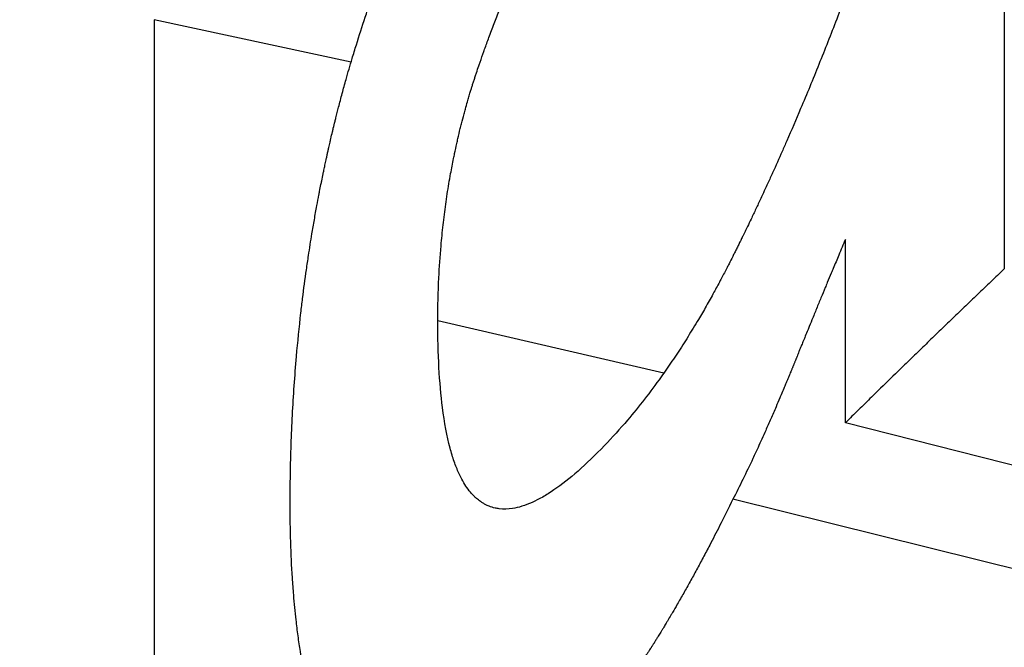
# Model space of a CAD drawing. Units: millimetres. Extents: x 25 to 176, y 25 to 186.
# Drawn here: x 138 to 139, y 95 to 96 of the extents above; entities that cross this region are included whole.
import ezdxf

# ---------------------------------------------------------------- set-up
doc = ezdxf.new("R2010")
doc.units = ezdxf.units.MM
doc.layers.add('Visible Edges(Frese)', color=7, linetype='Continuous', lineweight=50)
doc.layers.add('Visible Tangent Edges(Frese)', color=7, linetype='Continuous', lineweight=40)

msp = doc.modelspace()

# ---------------------------------------------------------------- linework, layer by layer
at = {"layer": 'Visible Edges(Frese)', "lineweight": 25}
for p, q in [((139.50945, 95.54539), (139.06369, 95.65864)), ((139.4273, 95.49022), (138.97932, 95.60126))]:
    msp.add_line(p, q, dxfattribs=at)
for points, knots in [([(139.1829, 96.66247), (139.1829, 96.61311), (139.1829, 96.56375), (139.1829, 96.51439), (139.1829, 96.50205), (139.1829, 96.48971), (139.1829, 96.47737), (139.1829, 96.37865), (139.1829, 96.27993), (139.1829, 96.18121), (139.1829, 96.16887), (139.1829, 96.15653), (139.1829, 96.14419), (139.1829, 96.02079), (139.1829, 95.89739), (139.1829, 95.77399)], [0, 0, 0, 0, 0.0170989, 0.0170989, 0.0170989, 0.0213736, 0.0213736, 0.0213736, 0.0555713, 0.0555713, 0.0555713, 0.059846, 0.059846, 0.059846, 0.1025932, 0.1025932, 0.1025932, 0.1025932]), ([(138.64705, 95.59757), (138.64705, 95.61254), (138.64731, 95.62743), (138.64782, 95.64225), (138.64832, 95.65706), (138.64909, 95.67179), (138.6501, 95.68645), (138.65061, 95.69378), (138.65118, 95.70109), (138.65182, 95.70838), (138.65277, 95.71931), (138.65387, 95.7302), (138.65511, 95.74104), (138.65553, 95.74466), (138.65596, 95.74827), (138.6564, 95.75187), (138.65729, 95.75908), (138.65825, 95.76627), (138.65927, 95.77344), (138.65978, 95.77702), (138.6603, 95.7806), (138.66085, 95.78418), (138.66166, 95.78954), (138.66251, 95.79489), (138.66339, 95.80023), (138.66369, 95.80201), (138.66399, 95.80379), (138.66429, 95.80557), (138.6649, 95.80913), (138.66552, 95.81268), (138.66616, 95.81622), (138.66648, 95.81799), (138.6668, 95.81976), (138.66713, 95.82153), (138.66762, 95.82419), (138.66812, 95.82684), (138.66863, 95.82949), (138.6688, 95.83037), (138.66897, 95.83126), (138.66914, 95.83214), (138.66948, 95.83391), (138.66983, 95.83567), (138.67018, 95.83743), (138.67036, 95.83831), (138.67054, 95.83919), (138.67071, 95.84007), (138.67107, 95.84184), (138.67143, 95.8436), (138.67179, 95.84535), (138.67198, 95.84623), (138.67216, 95.84711), (138.67234, 95.84799), (138.67262, 95.84931), (138.6729, 95.85063), (138.67318, 95.85194), (138.67346, 95.85326), (138.67374, 95.85458), (138.67402, 95.85589), (138.67412, 95.85633), (138.67422, 95.85677), (138.67431, 95.85721), (138.6745, 95.85808), (138.67469, 95.85896), (138.67489, 95.85984), (138.67498, 95.86028), (138.67508, 95.86071), (138.67518, 95.86115), (138.67537, 95.86203), (138.67557, 95.8629), (138.67576, 95.86378), (138.67586, 95.86422), (138.67596, 95.86465), (138.67606, 95.86509), (138.67636, 95.8664), (138.67666, 95.86772), (138.67696, 95.86903), (138.67716, 95.8699), (138.67736, 95.87078), (138.67757, 95.87165), (138.67798, 95.8734), (138.67839, 95.87515), (138.67881, 95.8769), (138.67901, 95.87777), (138.67922, 95.87865), (138.67944, 95.87952), (138.67986, 95.88127), (138.68028, 95.88301), (138.68072, 95.88476), (138.68093, 95.88563), (138.68115, 95.88651), (138.68137, 95.88738), (138.68202, 95.89), (138.68269, 95.89261), (138.68336, 95.89523), (138.68382, 95.89697), (138.68427, 95.89871), (138.68473, 95.90045), (138.68565, 95.90394), (138.68659, 95.90742), (138.68755, 95.91089), (138.68803, 95.91263), (138.68852, 95.91437), (138.68901, 95.91611), (138.69047, 95.92132), (138.69198, 95.92652), (138.69354, 95.93172), (138.69458, 95.93519), (138.69563, 95.93865), (138.69671, 95.94211), (138.69886, 95.94904), (138.70108, 95.95595), (138.70339, 95.96284), (138.70454, 95.96629), (138.70572, 95.96974), (138.70691, 95.97318), (138.71287, 95.9904), (138.71932, 96.00755), (138.72626, 96.02462), (138.73737, 96.05193), (138.74975, 96.07906), (138.76343, 96.106)], [0, 0, 0, 0, 0.166667, 0.166667, 0.166667, 0.333333, 0.333333, 0.333333, 0.416667, 0.416667, 0.416667, 0.541667, 0.541667, 0.541667, 0.583333, 0.583333, 0.583333, 0.666667, 0.666667, 0.666667, 0.708333, 0.708333, 0.708333, 0.770833, 0.770833, 0.770833, 0.791667, 0.791667, 0.791667, 0.833333, 0.833333, 0.833333, 0.854167, 0.854167, 0.854167, 0.885417, 0.885417, 0.885417, 0.895833, 0.895833, 0.895833, 0.916667, 0.916667, 0.916667, 0.927083, 0.927083, 0.927083, 0.947917, 0.947917, 0.947917, 0.958333, 0.958333, 0.958333, 0.973958, 0.973958, 0.973958, 0.989583, 0.989583, 0.989583, 0.994792, 0.994792, 0.994792, 1.005208, 1.005208, 1.005208, 1.010417, 1.010417, 1.010417, 1.020833, 1.020833, 1.020833, 1.026042, 1.026042, 1.026042, 1.041667, 1.041667, 1.041667, 1.052083, 1.052083, 1.052083, 1.072917, 1.072917, 1.072917, 1.083333, 1.083333, 1.083333, 1.104167, 1.104167, 1.104167, 1.114583, 1.114583, 1.114583, 1.145833, 1.145833, 1.145833, 1.166667, 1.166667, 1.166667, 1.208333, 1.208333, 1.208333, 1.229167, 1.229167, 1.229167, 1.291667, 1.291667, 1.291667, 1.333333, 1.333333, 1.333333, 1.416667, 1.416667, 1.416667, 1.458333, 1.458333, 1.458333, 1.666667, 1.666667, 1.666667, 2, 2, 2, 2]), ([(138.75784, 95.73502), (138.75784, 95.74593), (138.7581, 95.75674), (138.75863, 95.76743), (138.75902, 95.77544), (138.75956, 95.7834), (138.76025, 95.79129), (138.76048, 95.79392), (138.76072, 95.79654), (138.76099, 95.79916), (138.76151, 95.80439), (138.7621, 95.80959), (138.76276, 95.81477), (138.76308, 95.81736), (138.76343, 95.81994), (138.76379, 95.82251), (138.76451, 95.82766), (138.7653, 95.83278), (138.76615, 95.83787), (138.76658, 95.84041), (138.76702, 95.84295), (138.76748, 95.84548), (138.76817, 95.84928), (138.7689, 95.85306), (138.76966, 95.85682), (138.76992, 95.85808), (138.77018, 95.85933), (138.77044, 95.86058), (138.77097, 95.86309), (138.77151, 95.86558), (138.77207, 95.86807), (138.77235, 95.86931), (138.77263, 95.87056), (138.77292, 95.8718), (138.77349, 95.87428), (138.77409, 95.87675), (138.77469, 95.87922), (138.775, 95.88045), (138.77531, 95.88168), (138.77562, 95.88291), (138.77624, 95.88537), (138.77689, 95.88783), (138.77755, 95.89027), (138.77787, 95.8915), (138.77821, 95.89272), (138.77855, 95.89394), (138.77905, 95.89577), (138.77957, 95.89759), (138.78009, 95.89941), (138.78027, 95.90002), (138.78044, 95.90062), (138.78062, 95.90123), (138.78098, 95.90244), (138.78133, 95.90365), (138.7817, 95.90486), (138.78188, 95.90547), (138.78206, 95.90607), (138.78224, 95.90667), (138.78252, 95.90758), (138.7828, 95.90848), (138.78308, 95.90938), (138.78317, 95.90969), (138.78326, 95.90999), (138.78336, 95.91029), (138.78364, 95.91119), (138.78392, 95.91209), (138.78421, 95.91299), (138.78449, 95.91389), (138.78478, 95.91479), (138.78507, 95.91569), (138.78536, 95.91659), (138.78566, 95.91749), (138.78595, 95.91838), (138.78625, 95.91928), (138.78655, 95.92017), (138.78685, 95.92107), (138.78744, 95.92286), (138.78805, 95.92464), (138.78865, 95.92642), (138.78896, 95.92731), (138.78926, 95.9282), (138.78957, 95.92909), (138.79049, 95.93175), (138.79142, 95.93441), (138.79236, 95.93705), (138.79257, 95.93764), (138.79278, 95.93823), (138.79299, 95.93882), (138.79404, 95.94175), (138.79511, 95.94468), (138.79619, 95.94759), (138.79749, 95.95108), (138.7988, 95.95456), (138.80014, 95.95802), (138.80148, 95.96148), (138.80284, 95.96493), (138.80422, 95.96836), (138.80513, 95.97064), (138.80606, 95.97292), (138.807, 95.97519), (138.80888, 95.97973), (138.81079, 95.98425), (138.81274, 95.98873), (138.81371, 95.99097), (138.81469, 95.99321), (138.81569, 95.99543), (138.81767, 95.99989), (138.81969, 96.00431), (138.82175, 96.0087), (138.82278, 96.0109), (138.82382, 96.01309), (138.82487, 96.01527), (138.82801, 96.02182), (138.83124, 96.0283), (138.83455, 96.03472), (138.83786, 96.04113), (138.84126, 96.04748), (138.84474, 96.05376), (138.84938, 96.06213), (138.85417, 96.07039), (138.85912, 96.07853)], [-2, -2, -2, -2, -1.833333, -1.833333, -1.833333, -1.708333, -1.708333, -1.708333, -1.666667, -1.666667, -1.666667, -1.583333, -1.583333, -1.583333, -1.541667, -1.541667, -1.541667, -1.458333, -1.458333, -1.458333, -1.416667, -1.416667, -1.416667, -1.354167, -1.354167, -1.354167, -1.333333, -1.333333, -1.333333, -1.291667, -1.291667, -1.291667, -1.270833, -1.270833, -1.270833, -1.229167, -1.229167, -1.229167, -1.208333, -1.208333, -1.208333, -1.166667, -1.166667, -1.166667, -1.145833, -1.145833, -1.145833, -1.114583, -1.114583, -1.114583, -1.104167, -1.104167, -1.104167, -1.083333, -1.083333, -1.083333, -1.072917, -1.072917, -1.072917, -1.057292, -1.057292, -1.057292, -1.052083, -1.052083, -1.052083, -1.036458, -1.036458, -1.036458, -1.020833, -1.020833, -1.020833, -1.005208, -1.005208, -1.005208, -0.989583, -0.989583, -0.989583, -0.958333, -0.958333, -0.958333, -0.942708, -0.942708, -0.942708, -0.895833, -0.895833, -0.895833, -0.885417, -0.885417, -0.885417, -0.833333, -0.833333, -0.833333, -0.770833, -0.770833, -0.770833, -0.708333, -0.708333, -0.708333, -0.666667, -0.666667, -0.666667, -0.583333, -0.583333, -0.583333, -0.541667, -0.541667, -0.541667, -0.458333, -0.458333, -0.458333, -0.416667, -0.416667, -0.416667, -0.291667, -0.291667, -0.291667, -0.166667, -0.166667, -0.166667, 0, 0, 0, 0]), ([(139.06369, 95.97866), (139.05934, 95.96705), (139.05493, 95.95557), (139.05047, 95.94425), (139.04602, 95.93292), (139.04152, 95.92174), (139.03696, 95.9107), (139.03469, 95.90518), (139.0324, 95.8997), (139.0301, 95.89425), (139.02665, 95.88608), (139.02317, 95.87799), (139.01967, 95.86998), (139.0185, 95.86731), (139.01733, 95.86465), (139.01616, 95.862), (139.01381, 95.8567), (139.01145, 95.85143), (139.00908, 95.8462), (139.00789, 95.84359), (139.0067, 95.84098), (139.00551, 95.83839), (139.00372, 95.83449), (139.00193, 95.83061), (139.00013, 95.82676), (138.99953, 95.82547), (138.99893, 95.82419), (138.99833, 95.82291), (138.99712, 95.82035), (138.99592, 95.8178), (138.99471, 95.81525), (138.9941, 95.81398), (138.9935, 95.81271), (138.99289, 95.81145), (138.99198, 95.80955), (138.99107, 95.80765), (138.99016, 95.80576), (138.98986, 95.80513), (138.98955, 95.8045), (138.98925, 95.80387), (138.98864, 95.80261), (138.98803, 95.80136), (138.98742, 95.80011), (138.98711, 95.79948), (138.98681, 95.79885), (138.9865, 95.79823), (138.98604, 95.79729), (138.98558, 95.79635), (138.98513, 95.79542), (138.98497, 95.7951), (138.98482, 95.79479), (138.98467, 95.79448), (138.98421, 95.79354), (138.98375, 95.79261), (138.98329, 95.79168), (138.98283, 95.79075), (138.98237, 95.78981), (138.9819, 95.78888), (138.98144, 95.78795), (138.98098, 95.78703), (138.98052, 95.7861), (138.98006, 95.78517), (138.9796, 95.78425), (138.97913, 95.78332), (138.97821, 95.78148), (138.97728, 95.77964), (138.97635, 95.77782), (138.97588, 95.77691), (138.97541, 95.776), (138.97495, 95.77509), (138.97354, 95.77237), (138.97214, 95.76968), (138.97072, 95.76701), (138.97041, 95.76642), (138.97009, 95.76583), (138.96978, 95.76524), (138.9682, 95.76228), (138.96662, 95.75936), (138.96503, 95.75647), (138.96312, 95.753), (138.9612, 95.74958), (138.95927, 95.7462), (138.95734, 95.74282), (138.9554, 95.73949), (138.95345, 95.7362), (138.95214, 95.73401), (138.95084, 95.73183), (138.94952, 95.72968), (138.9469, 95.72537), (138.94426, 95.72114), (138.9416, 95.71699), (138.94026, 95.71492), (138.93893, 95.71286), (138.93759, 95.71083), (138.93491, 95.70676), (138.9322, 95.70277), (138.92948, 95.69886), (138.92812, 95.6969), (138.92676, 95.69497), (138.92539, 95.69305), (138.92128, 95.6873), (138.91713, 95.68173), (138.91293, 95.67634), (138.90874, 95.67095), (138.9045, 95.66573), (138.90022, 95.6607), (138.89451, 95.65398), (138.88873, 95.64759), (138.88287, 95.6415)], [-2, -2, -2, -2, -1.833333, -1.833333, -1.833333, -1.666667, -1.666667, -1.666667, -1.583333, -1.583333, -1.583333, -1.458333, -1.458333, -1.458333, -1.416667, -1.416667, -1.416667, -1.333333, -1.333333, -1.333333, -1.291667, -1.291667, -1.291667, -1.229167, -1.229167, -1.229167, -1.208333, -1.208333, -1.208333, -1.166667, -1.166667, -1.166667, -1.145833, -1.145833, -1.145833, -1.114583, -1.114583, -1.114583, -1.104167, -1.104167, -1.104167, -1.083333, -1.083333, -1.083333, -1.072917, -1.072917, -1.072917, -1.057292, -1.057292, -1.057292, -1.052083, -1.052083, -1.052083, -1.036458, -1.036458, -1.036458, -1.020833, -1.020833, -1.020833, -1.005208, -1.005208, -1.005208, -0.989583, -0.989583, -0.989583, -0.958333, -0.958333, -0.958333, -0.942708, -0.942708, -0.942708, -0.895833, -0.895833, -0.895833, -0.885417, -0.885417, -0.885417, -0.833333, -0.833333, -0.833333, -0.770833, -0.770833, -0.770833, -0.708333, -0.708333, -0.708333, -0.666667, -0.666667, -0.666667, -0.583333, -0.583333, -0.583333, -0.541667, -0.541667, -0.541667, -0.458333, -0.458333, -0.458333, -0.416667, -0.416667, -0.416667, -0.291667, -0.291667, -0.291667, -0.166667, -0.166667, -0.166667, 0, 0, 0, 0]), ([(138.54497, 95.96094), (138.54497, 95.91337), (138.54497, 95.86581), (138.54497, 95.81824), (138.54497, 95.74689), (138.54497, 95.67554), (138.54497, 95.60419), (138.54497, 95.5923), (138.54497, 95.58041), (138.54497, 95.56851), (138.54497, 95.54473), (138.54497, 95.52095), (138.54497, 95.49716), (138.54497, 95.48527), (138.54497, 95.47338), (138.54497, 95.46149), (138.54497, 95.42581), (138.54497, 95.39014), (138.54497, 95.35446), (138.54497, 95.27122), (138.54497, 95.18798), (138.54497, 95.10474)], [0, 0, 0, 0, 0.01647758, 0.01647758, 0.01647758, 0.04119395, 0.04119395, 0.04119395, 0.04531334, 0.04531334, 0.04531334, 0.05355213, 0.05355213, 0.05355213, 0.05767153, 0.05767153, 0.05767153, 0.07002971, 0.07002971, 0.07002971, 0.09886548, 0.09886548, 0.09886548, 0.09886548]), ([(139.06369, 95.79619), (139.0621, 95.79244), (139.06042, 95.78846), (139.05865, 95.78425), (139.05732, 95.78109), (139.05594, 95.77779), (139.05451, 95.77437), (139.05403, 95.77323), (139.05355, 95.77207), (139.05306, 95.7709), (139.05209, 95.76856), (139.05109, 95.76617), (139.05007, 95.76371), (139.04956, 95.76248), (139.04905, 95.76124), (139.04853, 95.75998), (139.04748, 95.75747), (139.04642, 95.75489), (139.04533, 95.75226), (139.04479, 95.75095), (139.04424, 95.74962), (139.04369, 95.74827), (139.04258, 95.74558), (139.04145, 95.74284), (139.0403, 95.74003), (139.03972, 95.73863), (139.03914, 95.73721), (139.03855, 95.73578), (139.03767, 95.73363), (139.03678, 95.73145), (139.03587, 95.72924), (139.03557, 95.7285), (139.03526, 95.72776), (139.03496, 95.72701), (139.03435, 95.72552), (139.03374, 95.72402), (139.03311, 95.7225), (139.0328, 95.72174), (139.03249, 95.72098), (139.03218, 95.72021), (139.03171, 95.71906), (139.03124, 95.7179), (139.03076, 95.71673), (139.0306, 95.71635), (139.03044, 95.71596), (139.03029, 95.71556), (139.02997, 95.71478), (139.02965, 95.714), (139.02933, 95.71321), (139.02917, 95.71281), (139.029, 95.71242), (139.02884, 95.71202), (139.0286, 95.71143), (139.02836, 95.71083), (139.02812, 95.71023), (139.02787, 95.70964), (139.02763, 95.70904), (139.02738, 95.70843), (139.0273, 95.70823), (139.02722, 95.70803), (139.02714, 95.70783), (139.02697, 95.70743), (139.02681, 95.70702), (139.02664, 95.70662), (139.02656, 95.70642), (139.02648, 95.70621), (139.0264, 95.70601), (139.02623, 95.70561), (139.02607, 95.7052), (139.0259, 95.70479), (139.02582, 95.70459), (139.02574, 95.70439), (139.02565, 95.70418), (139.02549, 95.70377), (139.02532, 95.70336), (139.02516, 95.70296), (139.02507, 95.70275), (139.02499, 95.70255), (139.02491, 95.70234), (139.02474, 95.70194), (139.02458, 95.70153), (139.02441, 95.70112), (139.02433, 95.70092), (139.02424, 95.70072), (139.02416, 95.70051), (139.024, 95.70011), (139.02383, 95.6997), (139.02366, 95.6993), (139.02358, 95.69909), (139.0235, 95.69889), (139.02342, 95.69869), (139.02325, 95.69828), (139.02308, 95.69788), (139.02292, 95.69748), (139.02284, 95.69728), (139.02275, 95.69707), (139.02267, 95.69687), (139.02242, 95.69627), (139.02218, 95.69567), (139.02193, 95.69506), (139.02176, 95.69466), (139.0216, 95.69426), (139.02143, 95.69386), (139.0211, 95.69306), (139.02077, 95.69226), (139.02044, 95.69147), (139.02028, 95.69107), (139.02011, 95.69067), (139.01995, 95.69028), (139.01945, 95.68909), (139.01896, 95.6879), (139.01847, 95.68672), (139.01814, 95.68594), (139.01781, 95.68515), (139.01748, 95.68437), (139.01683, 95.68281), (139.01617, 95.68125), (139.01552, 95.6797), (139.01519, 95.67893), (139.01486, 95.67816), (139.01454, 95.67739), (139.01356, 95.67509), (139.01258, 95.6728), (139.0116, 95.67053), (139.01095, 95.66902), (139.0103, 95.66752), (139.00966, 95.66603), (139.00836, 95.66304), (139.00707, 95.66009), (139.00578, 95.65718), (139.00514, 95.65572), (139.00449, 95.65428), (139.00385, 95.65284), (139.00192, 95.64852), (139.00001, 95.64428), (138.9981, 95.64013), (138.99683, 95.63736), (138.99556, 95.63462), (138.9943, 95.63192), (138.99177, 95.62653), (138.98926, 95.62127), (138.98676, 95.61616), (138.98426, 95.61105), (138.98178, 95.60608), (138.97932, 95.60126)], [0, 0, 0, 0, 0.166667, 0.166667, 0.166667, 0.291667, 0.291667, 0.291667, 0.333333, 0.333333, 0.333333, 0.416667, 0.416667, 0.416667, 0.458333, 0.458333, 0.458333, 0.541667, 0.541667, 0.541667, 0.583333, 0.583333, 0.583333, 0.666667, 0.666667, 0.666667, 0.708333, 0.708333, 0.708333, 0.770833, 0.770833, 0.770833, 0.791667, 0.791667, 0.791667, 0.833333, 0.833333, 0.833333, 0.854167, 0.854167, 0.854167, 0.885417, 0.885417, 0.885417, 0.895833, 0.895833, 0.895833, 0.916667, 0.916667, 0.916667, 0.927083, 0.927083, 0.927083, 0.942708, 0.942708, 0.942708, 0.958333, 0.958333, 0.958333, 0.963542, 0.963542, 0.963542, 0.973958, 0.973958, 0.973958, 0.979167, 0.979167, 0.979167, 0.989583, 0.989583, 0.989583, 0.994792, 0.994792, 0.994792, 1.005208, 1.005208, 1.005208, 1.010417, 1.010417, 1.010417, 1.020833, 1.020833, 1.020833, 1.026042, 1.026042, 1.026042, 1.036458, 1.036458, 1.036458, 1.041667, 1.041667, 1.041667, 1.052083, 1.052083, 1.052083, 1.057292, 1.057292, 1.057292, 1.072917, 1.072917, 1.072917, 1.083333, 1.083333, 1.083333, 1.104167, 1.104167, 1.104167, 1.114583, 1.114583, 1.114583, 1.145833, 1.145833, 1.145833, 1.166667, 1.166667, 1.166667, 1.208333, 1.208333, 1.208333, 1.229167, 1.229167, 1.229167, 1.291667, 1.291667, 1.291667, 1.333333, 1.333333, 1.333333, 1.416667, 1.416667, 1.416667, 1.458333, 1.458333, 1.458333, 1.583333, 1.583333, 1.583333, 1.666667, 1.666667, 1.666667, 1.833333, 1.833333, 1.833333, 2, 2, 2, 2]), ([(139.06369, 95.65864), (139.06369, 95.66246), (139.06369, 95.66628), (139.06369, 95.6701), (139.06369, 95.67392), (139.06369, 95.67775), (139.06369, 95.68157), (139.06369, 95.6873), (139.06369, 95.69303), (139.06369, 95.69876), (139.06369, 95.70067), (139.06369, 95.70258), (139.06369, 95.70449), (139.06369, 95.70831), (139.06369, 95.71213), (139.06369, 95.71595), (139.06369, 95.71787), (139.06369, 95.71978), (139.06369, 95.72169), (139.06369, 95.72551), (139.06369, 95.72933), (139.06369, 95.73315), (139.06369, 95.73506), (139.06369, 95.73697), (139.06369, 95.73888), (139.06369, 95.7427), (139.06369, 95.74652), (139.06369, 95.75034), (139.06369, 95.75225), (139.06369, 95.75416), (139.06369, 95.75607), (139.06369, 95.76181), (139.06369, 95.76754), (139.06369, 95.77327), (139.06369, 95.78091), (139.06369, 95.78855), (139.06369, 95.79619)], [0, 0, 0, 0, 0.00132361, 0.00132361, 0.00132361, 0.00264722, 0.00264722, 0.00264722, 0.00463263, 0.00463263, 0.00463263, 0.00529444, 0.00529444, 0.00529444, 0.00661804, 0.00661804, 0.00661804, 0.00727985, 0.00727985, 0.00727985, 0.00860346, 0.00860346, 0.00860346, 0.00926526, 0.00926526, 0.00926526, 0.01058887, 0.01058887, 0.01058887, 0.01125068, 0.01125068, 0.01125068, 0.01323609, 0.01323609, 0.01323609, 0.01588331, 0.01588331, 0.01588331, 0.01588331]), ([(139.1829, 95.77399), (139.17954, 95.77079), (139.17619, 95.7676), (139.17284, 95.7644), (139.1695, 95.76121), (139.16615, 95.75801), (139.16281, 95.75482), (139.16114, 95.75322), (139.15947, 95.75162), (139.1578, 95.75002), (139.15447, 95.74683), (139.15113, 95.74363), (139.1478, 95.74043), (139.14614, 95.73883), (139.14448, 95.73723), (139.14281, 95.73563), (139.13949, 95.73243), (139.13616, 95.72923), (139.13285, 95.72602), (139.13119, 95.72442), (139.12953, 95.72282), (139.12787, 95.72122), (139.12456, 95.71802), (139.12124, 95.71481), (139.11794, 95.71161), (139.11628, 95.71001), (139.11463, 95.7084), (139.11298, 95.7068), (139.10967, 95.70359), (139.10637, 95.70039), (139.10308, 95.69718), (139.09813, 95.69237), (139.09319, 95.68755), (139.08827, 95.68274), (139.08662, 95.68113), (139.08498, 95.67953), (139.08334, 95.67792), (139.08006, 95.67471), (139.07678, 95.6715), (139.07351, 95.66828), (139.07023, 95.66507), (139.06696, 95.66186), (139.06369, 95.65864)], [0, 0, 0, 0, 0.00210697, 0.00210697, 0.00210697, 0.00421394, 0.00421394, 0.00421394, 0.00526742, 0.00526742, 0.00526742, 0.00737439, 0.00737439, 0.00737439, 0.00842788, 0.00842788, 0.00842788, 0.01053485, 0.01053485, 0.01053485, 0.01158833, 0.01158833, 0.01158833, 0.0136953, 0.0136953, 0.0136953, 0.01474878, 0.01474878, 0.01474878, 0.01685575, 0.01685575, 0.01685575, 0.02001621, 0.02001621, 0.02001621, 0.02106969, 0.02106969, 0.02106969, 0.02317666, 0.02317666, 0.02317666, 0.02528363, 0.02528363, 0.02528363, 0.02528363]), ([(138.88287, 95.6415), (138.87597, 95.63434), (138.86937, 95.62798), (138.86305, 95.62243), (138.85673, 95.61688), (138.8507, 95.61213), (138.84495, 95.6082), (138.84208, 95.60623), (138.83927, 95.60446), (138.83654, 95.6029), (138.83108, 95.59977), (138.8259, 95.59746), (138.82099, 95.59595), (138.81854, 95.5952), (138.81616, 95.59465), (138.81385, 95.5943), (138.81038, 95.59377), (138.80707, 95.59371), (138.80392, 95.5941), (138.80286, 95.59423), (138.80183, 95.59441), (138.80081, 95.59464), (138.79928, 95.59498), (138.7978, 95.59544), (138.79635, 95.59602), (138.79586, 95.59621), (138.79538, 95.59641), (138.79491, 95.59663), (138.7942, 95.59696), (138.7935, 95.59731), (138.7928, 95.59769), (138.79211, 95.59807), (138.79143, 95.59849), (138.79075, 95.59892), (138.79042, 95.59914), (138.79008, 95.59937), (138.78975, 95.59961), (138.78875, 95.60031), (138.78778, 95.60107), (138.78683, 95.60191), (138.78662, 95.60209), (138.78641, 95.60228), (138.7862, 95.60247), (138.78558, 95.60305), (138.78496, 95.60365), (138.78436, 95.60428), (138.78395, 95.6047), (138.78356, 95.60514), (138.78316, 95.60558), (138.78198, 95.60693), (138.78084, 95.60839), (138.77974, 95.60996), (138.77864, 95.61153), (138.77759, 95.61323), (138.77657, 95.61503), (138.77556, 95.61684), (138.77458, 95.61876), (138.77365, 95.6208), (138.77303, 95.62216), (138.77243, 95.62358), (138.77184, 95.62504), (138.77067, 95.62797), (138.76958, 95.6311), (138.76856, 95.63444), (138.76804, 95.63611), (138.76755, 95.63783), (138.76708, 95.63961), (138.76471, 95.64848), (138.76279, 95.65864), (138.76134, 95.67009), (138.76017, 95.67926), (138.7593, 95.68925), (138.75871, 95.70007), (138.75813, 95.71089), (138.75784, 95.72254), (138.75784, 95.73502)], [-2, -2, -2, -2, -1.833333, -1.833333, -1.833333, -1.666667, -1.666667, -1.666667, -1.583333, -1.583333, -1.583333, -1.416667, -1.416667, -1.416667, -1.333333, -1.333333, -1.333333, -1.208333, -1.208333, -1.208333, -1.166667, -1.166667, -1.166667, -1.104167, -1.104167, -1.104167, -1.083333, -1.083333, -1.083333, -1.052083, -1.052083, -1.052083, -1.020833, -1.020833, -1.020833, -1.005208, -1.005208, -1.005208, -0.958333, -0.958333, -0.958333, -0.947917, -0.947917, -0.947917, -0.916667, -0.916667, -0.916667, -0.895833, -0.895833, -0.895833, -0.833333, -0.833333, -0.833333, -0.770833, -0.770833, -0.770833, -0.708333, -0.708333, -0.708333, -0.666667, -0.666667, -0.666667, -0.583333, -0.583333, -0.583333, -0.541667, -0.541667, -0.541667, -0.333333, -0.333333, -0.333333, -0.166667, -0.166667, -0.166667, 0, 0, 0, 0]), ([(138.97932, 95.60126), (138.97595, 95.59443), (138.9726, 95.58775), (138.96928, 95.58123), (138.96678, 95.57634), (138.9643, 95.57153), (138.96183, 95.56681), (138.96101, 95.56524), (138.96019, 95.56367), (138.95936, 95.56212), (138.95772, 95.55901), (138.95609, 95.55594), (138.95445, 95.55291), (138.95364, 95.55139), (138.95282, 95.54989), (138.95201, 95.54839), (138.95039, 95.5454), (138.94876, 95.54244), (138.94715, 95.53952), (138.94634, 95.53806), (138.94553, 95.53661), (138.94473, 95.53517), (138.94312, 95.5323), (138.94151, 95.52945), (138.93991, 95.52665), (138.93911, 95.52525), (138.93831, 95.52386), (138.93752, 95.52248), (138.93632, 95.5204), (138.93513, 95.51835), (138.93394, 95.51632), (138.93354, 95.51564), (138.93314, 95.51497), (138.93275, 95.5143), (138.93195, 95.51295), (138.93116, 95.51162), (138.93037, 95.51029), (138.92998, 95.50963), (138.92958, 95.50897), (138.92919, 95.50831), (138.9286, 95.50733), (138.92801, 95.50634), (138.92742, 95.50537), (138.92722, 95.50504), (138.92702, 95.50472), (138.92683, 95.50439), (138.92644, 95.50375), (138.92604, 95.5031), (138.92565, 95.50246), (138.92545, 95.50214), (138.92526, 95.50181), (138.92506, 95.50149), (138.92477, 95.50101), (138.92447, 95.50053), (138.92418, 95.50006), (138.92389, 95.49958), (138.92359, 95.4991), (138.9233, 95.49863), (138.9232, 95.49847), (138.9231, 95.49831), (138.92301, 95.49815), (138.92281, 95.49783), (138.92262, 95.49752), (138.92242, 95.4972), (138.92232, 95.49705), (138.92223, 95.49689), (138.92213, 95.49673), (138.92193, 95.49642), (138.92174, 95.4961), (138.92154, 95.49579), (138.92145, 95.49563), (138.92135, 95.49548), (138.92125, 95.49532), (138.92106, 95.49501), (138.92086, 95.4947), (138.92067, 95.49438), (138.92057, 95.49423), (138.92047, 95.49407), (138.92037, 95.49391), (138.92017, 95.4936), (138.91998, 95.49329), (138.91978, 95.49297), (138.91968, 95.49282), (138.91958, 95.49266), (138.91948, 95.4925), (138.91928, 95.49219), (138.91908, 95.49188), (138.91888, 95.49156), (138.91878, 95.49141), (138.91868, 95.49125), (138.91858, 95.49109), (138.91838, 95.49078), (138.91818, 95.49046), (138.91797, 95.49015), (138.91787, 95.48999), (138.91777, 95.48983), (138.91767, 95.48968), (138.91736, 95.4892), (138.91705, 95.48873), (138.91675, 95.48826), (138.91654, 95.48794), (138.91633, 95.48762), (138.91612, 95.48731), (138.91571, 95.48667), (138.91529, 95.48604), (138.91487, 95.48541), (138.91466, 95.48509), (138.91444, 95.48477), (138.91423, 95.48445), (138.91359, 95.4835), (138.91295, 95.48254), (138.91229, 95.48158), (138.91186, 95.48094), (138.91142, 95.4803), (138.91098, 95.47966), (138.91009, 95.47838), (138.9092, 95.47709), (138.90829, 95.4758), (138.90783, 95.47515), (138.90738, 95.4745), (138.90691, 95.47385), (138.90553, 95.47191), (138.90412, 95.46995), (138.90268, 95.46799), (138.90172, 95.46668), (138.90074, 95.46537), (138.89975, 95.46405), (138.89778, 95.46141), (138.89576, 95.45875), (138.89368, 95.45608), (138.89264, 95.45475), (138.89159, 95.4534), (138.89053, 95.45206), (138.88733, 95.44802), (138.88403, 95.44395), (138.88061, 95.43983), (138.87833, 95.43709), (138.876, 95.43433), (138.87362, 95.43155), (138.86885, 95.42599), (138.86389, 95.42036), (138.85873, 95.41466), (138.85357, 95.40896), (138.8482, 95.40319), (138.84265, 95.39734)], [0, 0, 0, 0, 0.166667, 0.166667, 0.166667, 0.291667, 0.291667, 0.291667, 0.333333, 0.333333, 0.333333, 0.416667, 0.416667, 0.416667, 0.458333, 0.458333, 0.458333, 0.541667, 0.541667, 0.541667, 0.583333, 0.583333, 0.583333, 0.666667, 0.666667, 0.666667, 0.708333, 0.708333, 0.708333, 0.770833, 0.770833, 0.770833, 0.791667, 0.791667, 0.791667, 0.833333, 0.833333, 0.833333, 0.854167, 0.854167, 0.854167, 0.885417, 0.885417, 0.885417, 0.895833, 0.895833, 0.895833, 0.916667, 0.916667, 0.916667, 0.927083, 0.927083, 0.927083, 0.942708, 0.942708, 0.942708, 0.958333, 0.958333, 0.958333, 0.963542, 0.963542, 0.963542, 0.973958, 0.973958, 0.973958, 0.979167, 0.979167, 0.979167, 0.989583, 0.989583, 0.989583, 0.994792, 0.994792, 0.994792, 1.005208, 1.005208, 1.005208, 1.010417, 1.010417, 1.010417, 1.020833, 1.020833, 1.020833, 1.026042, 1.026042, 1.026042, 1.036458, 1.036458, 1.036458, 1.041667, 1.041667, 1.041667, 1.052083, 1.052083, 1.052083, 1.057292, 1.057292, 1.057292, 1.072917, 1.072917, 1.072917, 1.083333, 1.083333, 1.083333, 1.104167, 1.104167, 1.104167, 1.114583, 1.114583, 1.114583, 1.145833, 1.145833, 1.145833, 1.166667, 1.166667, 1.166667, 1.208333, 1.208333, 1.208333, 1.229167, 1.229167, 1.229167, 1.291667, 1.291667, 1.291667, 1.333333, 1.333333, 1.333333, 1.416667, 1.416667, 1.416667, 1.458333, 1.458333, 1.458333, 1.583333, 1.583333, 1.583333, 1.666667, 1.666667, 1.666667, 1.833333, 1.833333, 1.833333, 2, 2, 2, 2]), ([(138.70305, 95.36224), (138.70022, 95.36505), (138.69749, 95.3682), (138.69485, 95.37168), (138.69221, 95.37516), (138.68966, 95.37898), (138.68721, 95.38313), (138.68599, 95.3852), (138.68479, 95.38736), (138.68361, 95.3896), (138.68185, 95.39297), (138.68013, 95.39652), (138.67847, 95.40027), (138.67792, 95.40151), (138.67737, 95.40278), (138.67683, 95.40407), (138.67575, 95.40665), (138.67469, 95.40931), (138.67365, 95.41206), (138.67313, 95.41343), (138.67262, 95.41482), (138.67211, 95.41624), (138.67135, 95.41836), (138.67061, 95.42053), (138.66987, 95.42275), (138.66963, 95.42349), (138.66938, 95.42423), (138.66914, 95.42498), (138.66866, 95.42648), (138.66818, 95.428), (138.66771, 95.42954), (138.66747, 95.43031), (138.66724, 95.43109), (138.66701, 95.43187), (138.66654, 95.43343), (138.66608, 95.43501), (138.66563, 95.43662), (138.6654, 95.43742), (138.66517, 95.43823), (138.66495, 95.43904), (138.66461, 95.44026), (138.66428, 95.44149), (138.66395, 95.44273), (138.66384, 95.44314), (138.66373, 95.44356), (138.66362, 95.44398), (138.66346, 95.4446), (138.6633, 95.44523), (138.66313, 95.44586), (138.66297, 95.44649), (138.66281, 95.44712), (138.66265, 95.44776), (138.6626, 95.44797), (138.66254, 95.44819), (138.66249, 95.4484), (138.66238, 95.44882), (138.66228, 95.44925), (138.66217, 95.44968), (138.66212, 95.44989), (138.66206, 95.45011), (138.66201, 95.45032), (138.66191, 95.45075), (138.6618, 95.45118), (138.6617, 95.45161), (138.66165, 95.45183), (138.66159, 95.45204), (138.66154, 95.45226), (138.66139, 95.45291), (138.66123, 95.45356), (138.66108, 95.45421), (138.66098, 95.45464), (138.66088, 95.45508), (138.66078, 95.45551), (138.66047, 95.45682), (138.66018, 95.45814), (138.65988, 95.45947), (138.65969, 95.46035), (138.6595, 95.46124), (138.65931, 95.46213), (138.65893, 95.46391), (138.65855, 95.46571), (138.65819, 95.46752), (138.65801, 95.46843), (138.65783, 95.46934), (138.65765, 95.47025), (138.6573, 95.47208), (138.65696, 95.47392), (138.65662, 95.47577), (138.65645, 95.4767), (138.65629, 95.47763), (138.65612, 95.47857), (138.65563, 95.48138), (138.65516, 95.48422), (138.65471, 95.48709), (138.65441, 95.489), (138.65412, 95.49093), (138.65383, 95.49288), (138.65327, 95.49677), (138.65274, 95.50072), (138.65224, 95.50472), (138.652, 95.50673), (138.65176, 95.50875), (138.65153, 95.51078), (138.65084, 95.51688), (138.65023, 95.52311), (138.6497, 95.52948), (138.64935, 95.53372), (138.64903, 95.53802), (138.64875, 95.54239), (138.64818, 95.55111), (138.64776, 95.56007), (138.64748, 95.56927), (138.64719, 95.57846), (138.64705, 95.5879), (138.64705, 95.59757)], [0, 0, 0, 0, 0.166667, 0.166667, 0.166667, 0.333333, 0.333333, 0.333333, 0.416667, 0.416667, 0.416667, 0.541667, 0.541667, 0.541667, 0.583333, 0.583333, 0.583333, 0.666667, 0.666667, 0.666667, 0.708333, 0.708333, 0.708333, 0.770833, 0.770833, 0.770833, 0.791667, 0.791667, 0.791667, 0.833333, 0.833333, 0.833333, 0.854167, 0.854167, 0.854167, 0.895833, 0.895833, 0.895833, 0.916667, 0.916667, 0.916667, 0.947917, 0.947917, 0.947917, 0.958333, 0.958333, 0.958333, 0.973958, 0.973958, 0.973958, 0.989583, 0.989583, 0.989583, 0.994792, 0.994792, 0.994792, 1.005208, 1.005208, 1.005208, 1.010417, 1.010417, 1.010417, 1.020833, 1.020833, 1.020833, 1.026042, 1.026042, 1.026042, 1.041667, 1.041667, 1.041667, 1.052083, 1.052083, 1.052083, 1.083333, 1.083333, 1.083333, 1.104167, 1.104167, 1.104167, 1.145833, 1.145833, 1.145833, 1.166667, 1.166667, 1.166667, 1.208333, 1.208333, 1.208333, 1.229167, 1.229167, 1.229167, 1.291667, 1.291667, 1.291667, 1.333333, 1.333333, 1.333333, 1.416667, 1.416667, 1.416667, 1.458333, 1.458333, 1.458333, 1.583333, 1.583333, 1.583333, 1.666667, 1.666667, 1.666667, 1.833333, 1.833333, 1.833333, 2, 2, 2, 2])]:
    msp.add_open_spline(points, degree=3, knots=knots, dxfattribs=at)
at = {"layer": 'Visible Tangent Edges(Frese)', "lineweight": 25}
for p, q in [((138.69279, 95.92919), (138.54497, 95.96094)), ((138.92735, 95.69581), (138.75784, 95.73502))]:
    msp.add_line(p, q, dxfattribs=at)
for centre, major_axis, start_param, end_param in [((156.00249, 89.6391), (18.5, 0), 0.217224, 3.141593), ((156.00249, 88.00141), (-17.15114, 0), 4.925264, 6.947856)]:
    msp.add_ellipse(centre, major_axis=major_axis, ratio=0.5, start_param=start_param, end_param=end_param, dxfattribs=at)

doc.saveas('drawing.dxf')
